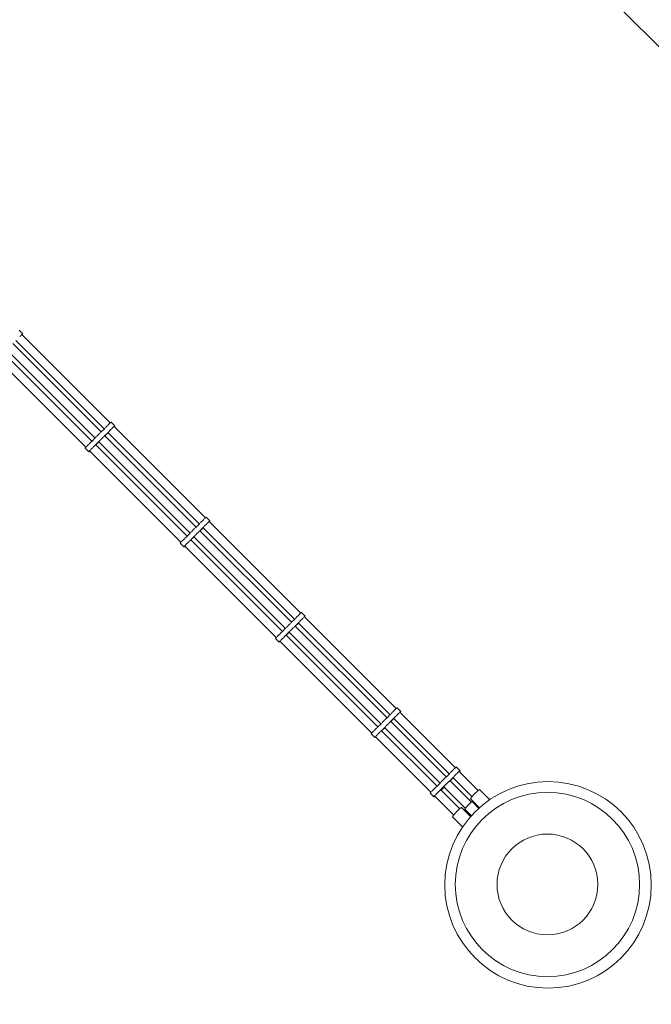
# Model space of a CAD drawing. Units: millimetres. Extents: x -5594 to 3373, y -1739 to 9152.
# Drawn here: x -1219 to 240, y -277 to 1998 of the extents above; entities that cross this region are included whole.
import ezdxf

# ---------------------------------------------------------------- set-up
doc = ezdxf.new("R2010")
doc.units = ezdxf.units.MM
doc.header["$MEASUREMENT"] = 0
doc.linetypes.add('GESTRICHELT_2', pattern=[1650, 1200, -450])
doc.layers.add('LINARIUM_Nr_Pióra__7', color=7, linetype='Continuous', lineweight=0)
doc.layers.add('LINARIUM_WYMIAR_Nr_Pióra__1', color=1, linetype='Continuous', lineweight=0)

msp = doc.modelspace()

# ---------------------------------------------------------------- linework, layer by layer
at = {"layer": 'LINARIUM_Nr_Pióra__7', "linetype": 'Continuous'}
for p, q in [((-1220.305, 1280.792), (-1211.82, 1272.307)), ((-1227.721, 1256.406), (-1023.701, 1052.393)), ((-1216.871, 1267.258), (-1218.201, 1265.928)), ((-1215.639, 1268.49), (-1216.871, 1267.258)), ((-1214.537, 1269.591), (-1215.639, 1268.49)), ((-1213.593, 1270.535), (-1214.537, 1269.591)), ((-1213.597, 1270.53), (-1009.578, 1066.518)), ((-1213.592, 1270.534), (-1212.832, 1271.294)), ((-1212.832, 1271.294), (-1212.275, 1271.852)), ((-1211.935, 1272.193), (-1212.275, 1271.852)), ((-1211.934, 1272.192), (-1211.82, 1272.307)), ((-1248.934, 1235.192), (-1044.914, 1031.179)), ((-1234.81, 1249.316), (-1030.791, 1045.305)), ((-1270.088, 1214.037), (-1066.071, 1010.026)), ((-1255.965, 1228.161), (-1051.943, 1024.146)), ((-1030.551, 1045.528), (-1023.932, 1052.146)), ((-1023.27, 1052.853), (-1023.932, 1052.146)), ((-1022.268, 1053.903), (-1023.27, 1052.853)), ((-1022.268, 1053.903), (-1021.117, 1055.094)), ((-1021.117, 1055.094), (-1019.847, 1056.394)), ((-1018.49, 1057.77), (-1019.847, 1056.394)), ((-1017.082, 1059.186), (-1018.49, 1057.77)), ((-1015.659, 1060.606), (-1017.082, 1059.186)), ((-1015.659, 1060.606), (-1014.259, 1061.993)), ((-1012.916, 1063.31), (-1014.259, 1061.993)), ((-1012.634, 1046.611), (-1013.785, 1045.421)), ((-1012.916, 1063.31), (-1011.667, 1064.525)), ((-1011.364, 1047.911), (-1012.634, 1046.611)), ((-1011.667, 1064.525), (-1010.543, 1065.605)), ((-1010.007, 1049.287), (-1011.364, 1047.911)), ((-1009.574, 1066.522), (-1010.543, 1065.605)), ((-1008.599, 1050.703), (-1010.007, 1049.287)), ((-1009.574, 1066.522), (-1008.785, 1067.253)), ((-1008.785, 1067.253), (-1008.195, 1067.779)), ((-1007.176, 1052.123), (-1008.599, 1050.703)), ((-1007.821, 1068.086), (-1008.195, 1067.779)), ((-1007.821, 1068.086), (-1007.672, 1068.166)), ((-1007.672, 1068.166), (-999.189, 1059.683)), ((-1005.776, 1053.51), (-1007.176, 1052.123)), ((-1004.434, 1054.828), (-1005.776, 1053.51)), ((-1003.184, 1056.042), (-1004.434, 1054.828)), ((-1002.061, 1057.122), (-1003.184, 1056.042)), ((-1001.091, 1058.04), (-1002.061, 1057.122)), ((-1000.302, 1058.771), (-1001.091, 1058.04)), ((-789.963, 846.918), (-1000.977, 1057.917)), ((-1000.832, 1057.781), (-1000.101, 1058.57)), ((-999.712, 1059.296), (-1000.302, 1058.771)), ((-1000.101, 1058.57), (-999.576, 1059.16)), ((-999.338, 1059.603), (-999.712, 1059.296)), ((-999.576, 1059.16), (-999.269, 1059.534)), ((-999.189, 1059.683), (-999.338, 1059.603)), ((-999.269, 1059.534), (-999.189, 1059.683)), ((-1053.513, 1022.656), (-1052.464, 1023.658)), ((-1051.756, 1024.321), (-1052.464, 1023.658)), ((-1045.145, 1030.933), (-1051.756, 1024.321)), ((-1034.467, 1024.645), (-1045.41, 1013.702)), ((-1044.482, 1031.64), (-1045.145, 1030.933)), ((-1043.481, 1032.69), (-1044.482, 1031.64)), ((-1042.33, 1033.88), (-1043.481, 1032.69)), ((-1041.059, 1035.18), (-1042.33, 1033.88)), ((-1041.059, 1035.18), (-1039.703, 1036.556)), ((-1039.703, 1036.556), (-1038.295, 1037.972)), ((-1038.295, 1037.972), (-1036.872, 1039.392)), ((-1036.872, 1039.392), (-1035.472, 1040.779)), ((-1034.998, 1024.207), (-1035.999, 1023.157)), ((-1034.129, 1042.097), (-1035.472, 1040.779)), ((-1033.847, 1025.397), (-1034.998, 1024.207)), ((-1032.88, 1043.311), (-1034.129, 1042.097)), ((-1032.577, 1026.697), (-1033.847, 1025.397)), ((-1032.88, 1043.311), (-1031.756, 1044.391)), ((-1031.22, 1028.073), (-1032.577, 1026.697)), ((-1030.787, 1045.309), (-1031.756, 1044.391)), ((-1029.812, 1029.49), (-1031.22, 1028.073)), ((-1030.551, 1045.528), (-1030.787, 1045.309)), ((-1028.389, 1030.91), (-1029.812, 1029.49)), ((-1026.989, 1032.296), (-1028.389, 1030.91)), ((-1025.646, 1033.614), (-1026.989, 1032.296)), ((-1024.397, 1034.829), (-1025.646, 1033.614)), ((-1023.273, 1035.909), (-1024.397, 1034.829)), ((-1024.255, 1034.857), (-1013.254, 1045.859)), ((-1022.304, 1036.826), (-1023.273, 1035.909)), ((-1021.515, 1037.557), (-1022.304, 1036.826)), ((-1022.19, 1036.704), (-811.18, 825.701)), ((-1014.969, 1043.661), (-1022.058, 1036.572)), ((-1022.049, 1036.563), (-1022.045, 1036.567)), ((-1020.925, 1038.083), (-1021.515, 1037.557)), ((-1021.314, 1037.357), (-1020.789, 1037.946)), ((-1020.551, 1038.389), (-1020.925, 1038.083)), ((-1020.789, 1037.946), (-1020.482, 1038.32)), ((-1020.402, 1038.469), (-1020.551, 1038.389)), ((-1020.482, 1038.32), (-1020.402, 1038.469)), ((-1016.661, 1042.313), (-1016.855, 1042.051)), ((-1016.855, 1042.051), (-1016.82, 1042.016)), ((-1016.82, 1042.016), (-1016.558, 1042.21)), ((-1016.244, 1042.797), (-1016.661, 1042.313)), ((-1016.558, 1042.21), (-1016.075, 1042.628)), ((-1015.613, 1043.488), (-1016.244, 1042.797)), ((-1016.075, 1042.628), (-1015.383, 1043.258)), ((-1014.787, 1044.371), (-1015.613, 1043.488)), ((-1015.383, 1043.258), (-1014.961, 1043.653)), ((-804.09, 832.789), (-1015.101, 1043.793)), ((-1013.785, 1045.421), (-1014.787, 1044.371)), ((-1067.695, 1008.209), (-1067.775, 1008.06)), ((-1059.292, 999.578), (-1067.775, 1008.06)), ((-1067.388, 1008.584), (-1067.695, 1008.209)), ((-1067.626, 1008.14), (-1067.626, 1008.14)), ((-1067.388, 1008.584), (-1066.863, 1009.173)), ((-1067.252, 1008.447), (-1067.252, 1008.447)), ((-1066.863, 1009.173), (-1066.132, 1009.963)), ((-1066.662, 1008.973), (-1066.663, 1008.973)), ((-1065.215, 1010.932), (-1066.132, 1009.963)), ((-1065.873, 1009.704), (-1065.873, 1009.704)), ((-1064.135, 1012.056), (-1065.215, 1010.932)), ((-1062.92, 1013.305), (-1064.135, 1012.056)), ((-1062.92, 1013.305), (-1061.603, 1014.647)), ((-1061.603, 1014.647), (-1060.216, 1016.048)), ((-1060.216, 1016.048), (-1058.796, 1017.471)), ((-1057.38, 1018.878), (-1058.796, 1017.471)), ((-1058.38, 1000.69), (-1057.649, 1001.48)), ((-1057.39, 1001.221), (-1058.18, 1000.49)), ((-1057.649, 1001.48), (-1056.732, 1002.449)), ((-846.46, 790.423), (-1057.469, 1001.424)), ((-1057.326, 1001.281), (-1057.39, 1001.221)), ((-1056.004, 1020.235), (-1057.38, 1018.878)), ((-1056.732, 1002.449), (-1055.652, 1003.573)), ((-1056.004, 1020.235), (-1054.704, 1021.505)), ((-1055.652, 1003.573), (-1054.437, 1004.822)), ((-1054.704, 1021.505), (-1053.513, 1022.656)), ((-1054.437, 1004.822), (-1053.12, 1006.165)), ((-1053.12, 1006.165), (-1051.733, 1007.565)), ((-1051.733, 1007.565), (-1050.313, 1008.988)), ((-1050.313, 1008.988), (-1048.897, 1010.396)), ((-1048.897, 1010.396), (-1047.521, 1011.753)), ((-1047.521, 1011.753), (-1046.221, 1013.023)), ((-1046.221, 1013.023), (-1045.031, 1014.174)), ((-1045.031, 1014.174), (-1043.981, 1015.176)), ((-1043.981, 1015.176), (-1043.098, 1016.003)), ((-832.332, 804.542), (-1043.345, 1015.548)), ((-1036.182, 1022.448), (-1043.213, 1015.416)), ((-1042.868, 1015.772), (-1043.207, 1015.41)), ((-1043.098, 1016.003), (-1042.407, 1016.633)), ((-1042.238, 1016.464), (-1042.868, 1015.772)), ((-1042.407, 1016.633), (-1041.923, 1017.051)), ((-1041.82, 1016.947), (-1042.238, 1016.464)), ((-1041.923, 1017.051), (-1041.661, 1017.244)), ((-1041.626, 1017.21), (-1041.82, 1016.947)), ((-1041.661, 1017.244), (-1041.626, 1017.21)), ((-1037.874, 1021.1), (-1038.068, 1020.837)), ((-1038.068, 1020.837), (-1038.033, 1020.803)), ((-1038.033, 1020.803), (-1037.771, 1020.997)), ((-1037.457, 1021.583), (-1037.874, 1021.1)), ((-1037.771, 1020.997), (-1037.288, 1021.414)), ((-1036.826, 1022.275), (-1037.457, 1021.583)), ((-1037.288, 1021.414), (-1036.596, 1022.045)), ((-1035.999, 1023.157), (-1036.826, 1022.275)), ((-1036.596, 1022.045), (-1036.174, 1022.44)), ((-1036.314, 1022.58), (-825.303, 811.575)), ((-1059.292, 999.578), (-1059.212, 999.727)), ((-1059.143, 999.658), (-1059.292, 999.578)), ((-1059.212, 999.727), (-1058.906, 1000.101)), ((-1058.769, 999.965), (-1059.143, 999.658)), ((-1058.906, 1000.101), (-1058.38, 1000.69)), ((-1058.18, 1000.49), (-1058.769, 999.965)), ((-796.057, 841.011), (-794.656, 842.397)), ((-794.656, 842.397), (-793.312, 843.714)), ((-792.061, 844.926), (-793.312, 843.714)), ((-790.935, 846.004), (-792.061, 844.926)), ((-789.963, 846.918), (-790.935, 846.004)), ((-789.17, 847.646), (-789.963, 846.918)), ((-789.17, 847.646), (-788.577, 848.169)), ((-788.2, 848.472), (-788.577, 848.169)), ((-788.2, 848.472), (-788.047, 848.548)), ((-788.047, 848.548), (-779.565, 840.066)), ((-817.27, 819.797), (-818.693, 818.378)), ((-815.869, 821.184), (-817.27, 819.797)), ((-815.869, 821.184), (-814.525, 822.5)), ((-813.274, 823.713), (-814.525, 822.5)), ((-812.148, 824.79), (-813.274, 823.713)), ((-811.176, 825.705), (-812.148, 824.79)), ((-810.938, 825.923), (-811.176, 825.705)), ((-810.938, 825.923), (-804.32, 832.541)), ((-804.715, 815.181), (-793.571, 826.326)), ((-804.32, 832.541), (-803.66, 833.251)), ((-802.66, 834.303), (-803.66, 833.251)), ((-802.66, 834.303), (-801.512, 835.496)), ((-802.421, 816.942), (-795.332, 824.031)), ((-801.512, 835.496), (-800.243, 836.798)), ((-800.777, 818.852), (-800.93, 818.776)), ((-800.854, 818.7), (-800.777, 818.852)), ((-800.243, 836.798), (-798.887, 838.175)), ((-798.887, 838.175), (-797.48, 839.591)), ((-797.48, 839.591), (-796.057, 841.011)), ((-797.042, 822.702), (-797.233, 822.436)), ((-797.233, 822.436), (-797.194, 822.397)), ((-797.194, 822.397), (-796.928, 822.588)), ((-796.628, 823.189), (-797.042, 822.702)), ((-796.928, 822.588), (-796.441, 823.002)), ((-796.001, 823.884), (-796.628, 823.189)), ((-796.441, 823.002), (-795.746, 823.629)), ((-795.177, 824.769), (-796.001, 823.884)), ((-795.746, 823.629), (-795.323, 824.023)), ((-795.476, 824.175), (-583.993, 612.699)), ((-794.178, 825.821), (-795.177, 824.769)), ((-793.029, 827.014), (-794.178, 825.821)), ((-791.761, 828.315), (-793.029, 827.014)), ((-790.405, 829.692), (-791.761, 828.315)), ((-788.998, 831.109), (-790.405, 829.692)), ((-787.575, 832.529), (-788.998, 831.109)), ((-786.173, 833.915), (-787.575, 832.529)), ((-784.83, 835.232), (-786.173, 833.915)), ((-783.579, 836.444), (-784.83, 835.232)), ((-782.453, 837.522), (-783.579, 836.444)), ((-781.481, 838.436), (-782.453, 837.522)), ((-780.688, 839.164), (-781.481, 838.436)), ((-569.87, 626.825), (-781.352, 838.3)), ((-781.198, 838.146), (-781.194, 838.15)), ((-780.095, 839.687), (-780.688, 839.164)), ((-780.466, 838.943), (-779.944, 839.536)), ((-779.717, 839.99), (-780.095, 839.687)), ((-779.944, 839.536), (-779.641, 839.913)), ((-779.565, 840.066), (-779.717, 839.99)), ((-779.641, 839.913), (-779.565, 840.066)), ((-842, 795.052), (-840.614, 796.453)), ((-839.194, 797.876), (-840.614, 796.453)), ((-839.194, 797.876), (-837.777, 799.283)), ((-836.4, 800.639), (-837.777, 799.283)), ((-835.099, 801.908), (-836.4, 800.639)), ((-835.099, 801.908), (-833.906, 803.057)), ((-833.906, 803.057), (-832.854, 804.056)), ((-832.854, 804.056), (-832.144, 804.716)), ((-825.533, 811.328), (-832.144, 804.716)), ((-825.87, 794.026), (-814.784, 805.112)), ((-824.873, 812.037), (-825.533, 811.328)), ((-824.873, 812.037), (-823.873, 813.09)), ((-824.371, 795.574), (-823.486, 796.398)), ((-822.724, 814.282), (-823.873, 813.09)), ((-816.545, 802.818), (-823.576, 795.786)), ((-823.231, 796.143), (-823.569, 795.78)), ((-823.486, 796.398), (-822.791, 797.025)), ((-822.604, 796.838), (-823.231, 796.143)), ((-822.791, 797.025), (-822.304, 797.439)), ((-821.456, 815.584), (-822.724, 814.282)), ((-822.19, 797.325), (-822.604, 796.838)), ((-822.304, 797.439), (-822.038, 797.629)), ((-822, 797.591), (-822.19, 797.325)), ((-822.038, 797.629), (-822, 797.591)), ((-820.1, 816.961), (-821.456, 815.584)), ((-820.1, 816.961), (-818.693, 818.378)), ((-818.255, 801.488), (-818.445, 801.222)), ((-818.445, 801.222), (-818.407, 801.184)), ((-818.407, 801.184), (-818.141, 801.374)), ((-817.841, 801.975), (-818.255, 801.488)), ((-818.141, 801.374), (-817.654, 801.788)), ((-817.214, 802.67), (-817.841, 801.975)), ((-817.654, 801.788), (-816.959, 802.415)), ((-816.39, 803.555), (-817.214, 802.67)), ((-816.959, 802.415), (-816.536, 802.809)), ((-816.689, 802.962), (-605.205, 591.486)), ((-815.391, 804.608), (-816.39, 803.555)), ((-814.242, 805.8), (-815.391, 804.608)), ((-812.973, 807.102), (-814.242, 805.8)), ((-811.618, 808.479), (-812.973, 807.102)), ((-810.21, 809.896), (-811.618, 808.479)), ((-808.788, 811.315), (-810.21, 809.896)), ((-807.386, 812.702), (-808.788, 811.315)), ((-806.043, 814.018), (-807.386, 812.702)), ((-804.792, 815.231), (-806.043, 814.018)), ((-803.665, 816.308), (-804.792, 815.231)), ((-802.693, 817.223), (-803.665, 816.308)), ((-801.901, 817.951), (-802.693, 817.223)), ((-802.565, 817.086), (-591.083, 605.611)), ((-802.407, 816.936), (-801.679, 817.729)), ((-801.308, 818.473), (-801.901, 817.951)), ((-801.679, 817.729), (-801.157, 818.322)), ((-800.93, 818.776), (-801.308, 818.473)), ((-801.157, 818.322), (-800.854, 818.7)), ((-848.15, 788.443), (-848.074, 788.596)), ((-839.668, 779.961), (-848.15, 788.443)), ((-847.771, 788.973), (-848.074, 788.596)), ((-847.997, 788.519), (-847.997, 788.519)), ((-847.771, 788.973), (-847.248, 789.566)), ((-847.62, 788.822), (-847.62, 788.822)), ((-846.521, 790.359), (-847.248, 789.566)), ((-847.027, 789.345), (-847.027, 789.344)), ((-845.606, 791.331), (-846.521, 790.359)), ((-846.234, 790.072), (-846.234, 790.072)), ((-845.606, 791.331), (-844.529, 792.457)), ((-844.529, 792.457), (-843.316, 793.708)), ((-843.316, 793.708), (-842, 795.052)), ((-839.668, 779.961), (-839.591, 780.114)), ((-839.515, 780.037), (-839.668, 779.961)), ((-839.591, 780.114), (-839.288, 780.491)), ((-839.137, 780.34), (-839.515, 780.037)), ((-839.288, 780.491), (-838.766, 781.084)), ((-838.544, 780.863), (-839.137, 780.34)), ((-838.766, 781.084), (-838.038, 781.877)), ((-837.752, 781.59), (-838.544, 780.863)), ((-838.038, 781.877), (-837.124, 782.849)), ((-626.363, 570.333), (-837.844, 781.806)), ((-837.688, 781.65), (-837.752, 781.59)), ((-837.124, 782.849), (-836.046, 783.975)), ((-836.046, 783.975), (-834.834, 785.226)), ((-834.834, 785.226), (-833.517, 786.57)), ((-833.517, 786.57), (-832.131, 787.971)), ((-832.131, 787.971), (-830.711, 789.394)), ((-830.711, 789.394), (-829.295, 790.801)), ((-829.295, 790.801), (-827.918, 792.157)), ((-827.918, 792.157), (-826.616, 793.426)), ((-826.616, 793.426), (-825.424, 794.575)), ((-825.424, 794.575), (-824.371, 795.574)), ((-612.234, 584.452), (-823.72, 795.93)), ((-582.563, 614.214), (-583.563, 613.161)), ((-582.563, 614.214), (-581.414, 615.406)), ((-580.146, 616.708), (-581.414, 615.406)), ((-580.146, 616.708), (-578.79, 618.085)), ((-577.383, 619.501), (-578.79, 618.085)), ((-577.383, 619.501), (-575.96, 620.921)), ((-574.559, 622.307), (-575.96, 620.921)), ((-573.215, 623.624), (-574.559, 622.307)), ((-573.215, 623.624), (-571.964, 624.836)), ((-571.964, 624.836), (-570.838, 625.914)), ((-570.838, 625.914), (-569.866, 626.829)), ((-569.866, 626.829), (-569.073, 627.557)), ((-568.48, 628.079), (-569.073, 627.557)), ((-568.48, 628.079), (-568.103, 628.382)), ((-567.95, 628.458), (-568.103, 628.382)), ((-559.468, 619.976), (-567.95, 628.458)), ((-564.733, 615.142), (-566.076, 613.825)), ((-563.482, 616.354), (-564.733, 615.142)), ((-562.355, 617.432), (-563.482, 616.354)), ((-561.383, 618.347), (-562.355, 617.432)), ((-560.591, 619.075), (-561.383, 618.347)), ((-561.259, 618.214), (-349.319, 406.289)), ((-561.097, 618.061), (-560.369, 618.853)), ((-559.998, 619.597), (-560.591, 619.075)), ((-560.369, 618.853), (-559.847, 619.446)), ((-559.62, 619.9), (-559.998, 619.597)), ((-559.847, 619.446), (-559.544, 619.824)), ((-559.468, 619.976), (-559.62, 619.9)), ((-559.544, 619.824), (-559.468, 619.976)), ((-604.775, 591.948), (-605.436, 591.238)), ((-603.776, 593), (-604.775, 591.948)), ((-603.776, 593), (-602.627, 594.193)), ((-601.359, 595.494), (-602.627, 594.193)), ((-600.003, 596.871), (-601.359, 595.494)), ((-598.596, 598.288), (-600.003, 596.871)), ((-597.173, 599.708), (-598.596, 598.288)), ((-595.771, 601.094), (-597.173, 599.708)), ((-595.771, 601.094), (-594.428, 602.41)), ((-594.428, 602.41), (-593.177, 603.623)), ((-593.177, 603.623), (-592.051, 604.701)), ((-591.079, 605.615), (-592.051, 604.701)), ((-591.079, 605.615), (-590.841, 605.833)), ((-590.841, 605.833), (-584.223, 612.452)), ((-587.289, 592.612), (-588.69, 591.226)), ((-585.945, 593.928), (-587.289, 592.612)), ((-584.694, 595.141), (-585.945, 593.928)), ((-583.568, 596.218), (-584.694, 595.141)), ((-584.467, 595.242), (-573.625, 606.085)), ((-583.563, 613.161), (-584.223, 612.452)), ((-582.596, 597.133), (-583.568, 596.218)), ((-581.804, 597.861), (-582.596, 597.133)), ((-582.472, 597.001), (-370.536, 385.071)), ((-582.324, 596.852), (-575.235, 603.942)), ((-582.31, 596.847), (-581.582, 597.64)), ((-581.211, 598.383), (-581.804, 597.861)), ((-581.582, 597.64), (-581.06, 598.232)), ((-580.833, 598.686), (-581.211, 598.383)), ((-581.06, 598.232), (-580.757, 598.61)), ((-580.68, 598.763), (-580.833, 598.686)), ((-580.757, 598.61), (-580.68, 598.763)), ((-576.945, 602.612), (-577.135, 602.346)), ((-577.135, 602.346), (-577.097, 602.308)), ((-577.097, 602.308), (-576.831, 602.498)), ((-576.531, 603.099), (-576.945, 602.612)), ((-576.831, 602.498), (-576.344, 602.912)), ((-575.904, 603.794), (-576.531, 603.099)), ((-576.344, 602.912), (-575.649, 603.539)), ((-575.08, 604.679), (-575.904, 603.794)), ((-575.649, 603.539), (-575.226, 603.933)), ((-575.383, 604.09), (-363.445, 392.159)), ((-574.081, 605.732), (-575.08, 604.679)), ((-572.932, 606.924), (-574.081, 605.732)), ((-571.663, 608.226), (-572.932, 606.924)), ((-570.308, 609.603), (-571.663, 608.226)), ((-568.9, 611.019), (-570.308, 609.603)), ((-567.478, 612.439), (-568.9, 611.019)), ((-566.076, 613.825), (-567.478, 612.439)), ((-627.674, 568.884), (-627.977, 568.506)), ((-627.674, 568.884), (-627.151, 569.476)), ((-627.523, 568.733), (-627.523, 568.733)), ((-626.423, 570.269), (-627.151, 569.476)), ((-626.93, 569.255), (-626.93, 569.255)), ((-626.423, 570.269), (-625.509, 571.241)), ((-626.137, 569.983), (-626.137, 569.983)), ((-624.431, 572.367), (-625.509, 571.241)), ((-623.219, 573.618), (-624.431, 572.367)), ((-623.219, 573.618), (-621.902, 574.962)), ((-621.902, 574.962), (-620.516, 576.363)), ((-620.516, 576.363), (-619.097, 577.786)), ((-619.097, 577.786), (-617.68, 579.194)), ((-616.303, 580.549), (-617.68, 579.194)), ((-616.303, 580.549), (-615.001, 581.818)), ((-613.809, 582.967), (-615.001, 581.818)), ((-613.809, 582.967), (-612.757, 583.966)), ((-612.047, 584.627), (-612.757, 583.966)), ((-605.436, 591.238), (-612.047, 584.627)), ((-612.034, 567.881), (-610.614, 569.304)), ((-610.614, 569.304), (-609.198, 570.712)), ((-609.198, 570.712), (-607.821, 572.067)), ((-607.821, 572.067), (-606.519, 573.336)), ((-606.519, 573.336), (-605.327, 574.485)), ((-594.838, 584.872), (-605.622, 574.087)), ((-605.327, 574.485), (-604.274, 575.484)), ((-604.274, 575.484), (-603.389, 576.308)), ((-391.687, 363.912), (-603.627, 575.845)), ((-596.448, 582.728), (-603.479, 575.697)), ((-603.134, 576.054), (-603.472, 575.69)), ((-603.389, 576.308), (-602.694, 576.935)), ((-602.507, 576.749), (-603.134, 576.054)), ((-602.694, 576.935), (-602.207, 577.349)), ((-602.093, 577.235), (-602.507, 576.749)), ((-602.207, 577.349), (-601.941, 577.54)), ((-601.903, 577.501), (-602.093, 577.235)), ((-601.941, 577.54), (-601.903, 577.501)), ((-598.158, 581.399), (-598.348, 581.133)), ((-598.348, 581.133), (-598.31, 581.094)), ((-598.31, 581.094), (-598.044, 581.285)), ((-597.744, 581.885), (-598.158, 581.399)), ((-598.044, 581.285), (-597.557, 581.699)), ((-597.117, 582.58), (-597.744, 581.885)), ((-597.557, 581.699), (-596.862, 582.326)), ((-596.293, 583.466), (-597.117, 582.58)), ((-596.862, 582.326), (-596.439, 582.72)), ((-596.596, 582.876), (-384.658, 370.946)), ((-595.294, 584.518), (-596.293, 583.466)), ((-594.145, 585.71), (-595.294, 584.518)), ((-592.876, 587.012), (-594.145, 585.71)), ((-591.521, 588.389), (-592.876, 587.012)), ((-590.113, 589.806), (-591.521, 588.389)), ((-588.69, 591.226), (-590.113, 589.806)), ((-628.053, 568.353), (-627.977, 568.506)), ((-628.053, 568.353), (-619.571, 559.871)), ((-627.9, 568.43), (-627.9, 568.429)), ((-619.571, 559.871), (-619.494, 560.024)), ((-619.418, 559.947), (-619.571, 559.871)), ((-619.494, 560.024), (-619.191, 560.401)), ((-619.04, 560.251), (-619.418, 559.947)), ((-619.191, 560.401), (-618.669, 560.994)), ((-618.447, 560.773), (-619.04, 560.251)), ((-618.669, 560.994), (-617.941, 561.787)), ((-617.655, 561.501), (-618.447, 560.773)), ((-617.941, 561.787), (-617.027, 562.759)), ((-405.816, 349.793), (-617.751, 561.721)), ((-617.591, 561.561), (-617.655, 561.501)), ((-617.027, 562.759), (-615.949, 563.885)), ((-615.949, 563.885), (-614.736, 565.136)), ((-614.736, 565.136), (-613.42, 566.48)), ((-613.42, 566.48), (-612.034, 567.881)), ((-370.294, 385.293), (-363.676, 391.912)), ((-363.015, 392.621), (-363.676, 391.912)), ((-362.016, 393.674), (-363.015, 392.621)), ((-362.016, 393.674), (-360.867, 394.866)), ((-359.598, 396.168), (-360.867, 394.866)), ((-358.243, 397.545), (-359.598, 396.168)), ((-356.835, 398.961), (-358.243, 397.545)), ((-355.412, 400.381), (-356.835, 398.961)), ((-355.412, 400.381), (-354.011, 401.767)), ((-354.011, 401.767), (-352.667, 403.084)), ((-351.416, 404.296), (-352.667, 403.084)), ((-351.116, 387.685), (-352.385, 386.384)), ((-350.29, 405.374), (-351.416, 404.296)), ((-349.76, 389.062), (-351.116, 387.685)), ((-349.319, 406.289), (-350.29, 405.374)), ((-348.353, 390.479), (-349.76, 389.062)), ((-348.526, 407.017), (-349.319, 406.289)), ((-347.933, 407.539), (-348.526, 407.017)), ((-346.93, 391.899), (-348.353, 390.479)), ((-347.556, 407.843), (-347.933, 407.539)), ((-347.403, 407.919), (-347.556, 407.843)), ((-338.921, 399.437), (-347.403, 407.919)), ((-345.529, 393.285), (-346.93, 391.899)), ((-344.185, 394.602), (-345.529, 393.285)), ((-342.934, 395.814), (-344.185, 394.602)), ((-341.808, 396.892), (-342.934, 395.814)), ((-340.836, 397.807), (-341.808, 396.892)), ((-340.044, 398.535), (-340.836, 397.807)), ((-340.714, 397.676), (-212.581, 269.548)), ((-340.551, 397.522), (-339.823, 398.314)), ((-339.451, 399.057), (-340.044, 398.535)), ((-339.823, 398.314), (-339.3, 398.907)), ((-339.073, 399.361), (-339.451, 399.057)), ((-339.3, 398.907), (-338.997, 399.284)), ((-338.921, 399.437), (-339.073, 399.361)), ((-338.997, 399.284), (-338.921, 399.437)), ((-391.5, 364.087), (-392.209, 363.426)), ((-384.888, 370.698), (-391.5, 364.087)), ((-374.344, 364.278), (-385.021, 353.601)), ((-384.888, 370.698), (-384.228, 371.408)), ((-384.228, 371.408), (-383.229, 372.46)), ((-382.08, 373.652), (-383.229, 372.46)), ((-380.811, 374.954), (-382.08, 373.652)), ((-379.455, 376.331), (-380.811, 374.954)), ((-379.455, 376.331), (-378.048, 377.748)), ((-378.048, 377.748), (-376.625, 379.167)), ((-375.224, 380.554), (-376.625, 379.167)), ((-374.746, 363.978), (-375.746, 362.926)), ((-375.224, 380.554), (-373.88, 381.87)), ((-373.597, 365.17), (-374.746, 363.978)), ((-372.629, 383.083), (-373.88, 381.87)), ((-372.329, 366.472), (-373.597, 365.17)), ((-371.503, 384.161), (-372.629, 383.083)), ((-370.973, 367.849), (-372.329, 366.472)), ((-371.503, 384.161), (-370.531, 385.075)), ((-369.566, 369.266), (-370.973, 367.849)), ((-370.294, 385.293), (-370.531, 385.075)), ((-368.143, 370.685), (-369.566, 369.266)), ((-366.741, 372.071), (-368.143, 370.685)), ((-365.398, 373.388), (-366.741, 372.071)), ((-364.147, 374.601), (-365.398, 373.388)), ((-363.021, 375.679), (-364.147, 374.601)), ((-363.867, 374.756), (-353.131, 385.492)), ((-362.049, 376.593), (-363.021, 375.679)), ((-361.256, 377.321), (-362.049, 376.593)), ((-361.927, 376.463), (-233.794, 248.334)), ((-361.778, 376.314), (-354.688, 383.403)), ((-361.764, 376.308), (-361.036, 377.101)), ((-360.664, 377.844), (-361.256, 377.321)), ((-361.036, 377.101), (-360.513, 377.693)), ((-360.286, 378.147), (-360.664, 377.844)), ((-360.513, 377.693), (-360.21, 378.071)), ((-360.134, 378.223), (-360.286, 378.147)), ((-360.21, 378.071), (-360.134, 378.223)), ((-356.398, 382.073), (-356.589, 381.807)), ((-356.589, 381.807), (-356.55, 381.769)), ((-356.55, 381.769), (-356.284, 381.959)), ((-355.984, 382.559), (-356.398, 382.073)), ((-356.284, 381.959), (-355.798, 382.373)), ((-355.357, 383.254), (-355.984, 382.559)), ((-355.798, 382.373), (-355.103, 383.001)), ((-354.533, 384.139), (-355.357, 383.254)), ((-355.103, 383.001), (-354.68, 383.394)), ((-354.838, 383.552), (-226.702, 255.421)), ((-353.533, 385.192), (-354.533, 384.139)), ((-352.385, 386.384), (-353.533, 385.192)), ((-407.506, 347.814), (-407.43, 347.966)), ((-399.024, 339.332), (-407.506, 347.814)), ((-407.43, 347.966), (-407.127, 348.344)), ((-407.354, 347.89), (-407.354, 347.89)), ((-407.127, 348.344), (-406.604, 348.937)), ((-406.976, 348.194), (-406.976, 348.194)), ((-406.604, 348.937), (-405.876, 349.729)), ((-406.384, 348.716), (-406.383, 348.716)), ((-405.876, 349.729), (-404.962, 350.701)), ((-405.591, 349.444), (-405.591, 349.444)), ((-404.962, 350.701), (-403.884, 351.827)), ((-402.671, 353.078), (-403.884, 351.827)), ((-401.355, 354.422), (-402.671, 353.078)), ((-401.355, 354.422), (-399.969, 355.823)), ((-399.969, 355.823), (-398.549, 357.246)), ((-397.132, 358.653), (-398.549, 357.246)), ((-398.122, 340.455), (-397.394, 341.247)), ((-397.394, 341.247), (-396.479, 342.219)), ((-397.206, 341.183), (-269.077, 213.058)), ((-395.755, 360.009), (-397.132, 358.653)), ((-396.479, 342.219), (-395.402, 343.345)), ((-395.755, 360.009), (-394.454, 361.278)), ((-395.402, 343.345), (-394.189, 344.596)), ((-394.454, 361.278), (-393.262, 362.427)), ((-394.189, 344.596), (-392.872, 345.94)), ((-392.209, 363.426), (-393.262, 362.427)), ((-392.872, 345.94), (-391.486, 347.341)), ((-391.486, 347.341), (-390.067, 348.764)), ((-390.067, 348.764), (-388.65, 350.171)), ((-388.65, 350.171), (-387.273, 351.527)), ((-387.273, 351.527), (-385.972, 352.796)), ((-385.972, 352.796), (-384.779, 353.945)), ((-384.779, 353.945), (-383.727, 354.944)), ((-383.727, 354.944), (-382.842, 355.768)), ((-383.082, 355.307), (-254.941, 227.171)), ((-375.901, 362.189), (-382.932, 355.158)), ((-382.588, 355.515), (-382.926, 355.151)), ((-382.842, 355.768), (-382.147, 356.396)), ((-381.961, 356.21), (-382.588, 355.515)), ((-382.147, 356.396), (-381.66, 356.81)), ((-381.546, 356.696), (-381.961, 356.21)), ((-381.66, 356.81), (-381.394, 357)), ((-381.356, 356.962), (-381.546, 356.696)), ((-381.394, 357), (-381.356, 356.962)), ((-377.611, 360.859), (-377.801, 360.593)), ((-377.801, 360.593), (-377.763, 360.555)), ((-377.763, 360.555), (-377.497, 360.746)), ((-377.197, 361.346), (-377.611, 360.859)), ((-377.497, 360.746), (-377.011, 361.16)), ((-376.57, 362.041), (-377.197, 361.346)), ((-377.011, 361.16), (-376.316, 361.787)), ((-375.746, 362.926), (-376.57, 362.041)), ((-376.316, 361.787), (-375.893, 362.181)), ((-376.051, 362.339), (-247.915, 234.207)), ((-399.024, 339.332), (-398.947, 339.484)), ((-398.871, 339.408), (-399.024, 339.332)), ((-398.947, 339.484), (-398.644, 339.862)), ((-398.494, 339.712), (-398.871, 339.408)), ((-398.644, 339.862), (-398.122, 340.455)), ((-397.901, 340.234), (-398.494, 339.712)), ((-397.108, 340.962), (-397.901, 340.234)), ((-397.045, 341.022), (-397.108, 340.962)), ((-233.539, 248.543), (-226.921, 255.161)), ((-226.921, 255.161), (-226.294, 255.904)), ((-225.331, 256.993), (-226.294, 255.904)), ((-225.331, 256.993), (-224.211, 258.215)), ((-222.965, 259.539), (-224.211, 258.215)), ((-222.965, 259.539), (-221.624, 260.931)), ((-221.624, 260.931), (-220.223, 262.354)), ((-218.798, 263.771), (-220.223, 262.354)), ((-218.798, 263.771), (-217.386, 265.147)), ((-216.024, 266.445), (-217.386, 265.147)), ((-214.747, 267.631), (-216.024, 266.445)), ((-214.497, 251.071), (-215.743, 249.747)), ((-213.588, 268.676), (-214.747, 267.631)), ((-213.156, 252.463), (-214.497, 251.071)), ((-213.588, 268.676), (-212.577, 269.552)), ((-211.755, 253.886), (-213.156, 252.463)), ((-211.74, 270.235), (-212.577, 269.552)), ((-210.33, 255.303), (-211.755, 253.886)), ((-211.74, 270.235), (-211.099, 270.71)), ((-211.099, 270.71), (-210.671, 270.962)), ((-210.671, 270.962), (-210.466, 270.986)), ((-210.466, 270.986), (-201.998, 262.519)), ((-208.918, 256.679), (-210.33, 255.303)), ((-207.556, 257.977), (-208.918, 256.679)), ((-206.279, 259.164), (-207.556, 257.977)), ((-205.12, 260.208), (-206.279, 259.164)), ((-204.108, 261.084), (-205.12, 260.208)), ((-203.272, 261.767), (-204.108, 261.084)), ((-160.081, 217.049), (-203.81, 260.777)), ((-203.432, 260.408), (-202.749, 261.245)), ((-202.631, 262.242), (-203.272, 261.767)), ((-202.749, 261.245), (-202.274, 261.886)), ((-202.202, 262.494), (-202.631, 262.242)), ((-202.274, 261.886), (-202.022, 262.314)), ((-201.998, 262.519), (-202.202, 262.494)), ((-202.022, 262.314), (-201.998, 262.519)), ((-248.133, 233.948), (-254.745, 227.336)), ((-237.549, 227.596), (-248.334, 216.811)), ((-248.133, 233.948), (-247.506, 234.691)), ((-247.506, 234.691), (-246.543, 235.779)), ((-246.543, 235.779), (-245.424, 237.001)), ((-245.424, 237.001), (-244.178, 238.325)), ((-244.178, 238.325), (-242.837, 239.717)), ((-241.436, 241.14), (-242.837, 239.717)), ((-240.011, 242.558), (-241.436, 241.14)), ((-240.011, 242.558), (-238.599, 243.933)), ((-238.599, 243.933), (-237.237, 245.231)), ((-236.956, 228.534), (-238.075, 227.311)), ((-237.237, 245.231), (-235.96, 246.418)), ((-235.71, 229.858), (-236.956, 228.534)), ((-235.96, 246.418), (-234.801, 247.463)), ((-234.369, 231.249), (-235.71, 229.858)), ((-233.79, 248.338), (-234.801, 247.463)), ((-232.967, 232.672), (-234.369, 231.249)), ((-233.79, 248.338), (-233.539, 248.543)), ((-231.543, 234.09), (-232.967, 232.672)), ((-230.131, 235.465), (-231.543, 234.09)), ((-228.769, 236.763), (-230.131, 235.465)), ((-227.491, 237.95), (-228.769, 236.763)), ((-226.332, 238.995), (-227.491, 237.95)), ((-216.336, 248.81), (-227.18, 237.966)), ((-225.321, 239.87), (-226.332, 238.995)), ((-224.485, 240.554), (-225.321, 239.87)), ((-225.023, 239.563), (-175.752, 190.294)), ((-217.583, 246.302), (-224.672, 239.213)), ((-224.649, 239.19), (-224.645, 239.194)), ((-223.844, 241.028), (-224.485, 240.554)), ((-223.961, 240.031), (-223.487, 240.672)), ((-223.415, 241.281), (-223.844, 241.028)), ((-223.487, 240.672), (-223.235, 241.1)), ((-223.211, 241.305), (-223.415, 241.281)), ((-223.235, 241.1), (-223.211, 241.305)), ((-219.553, 245.232), (-219.692, 244.914)), ((-219.692, 244.914), (-219.601, 244.824)), ((-219.601, 244.824), (-219.284, 244.963)), ((-219.188, 245.768), (-219.553, 245.232)), ((-219.284, 244.963), (-218.747, 245.327)), ((-218.608, 246.51), (-219.188, 245.768)), ((-218.747, 245.327), (-218.006, 245.908)), ((-217.825, 247.436), (-218.608, 246.51)), ((-218.006, 245.908), (-217.563, 246.282)), ((-174.307, 203.027), (-217.933, 246.652)), ((-216.862, 248.525), (-217.825, 247.436)), ((-215.743, 249.747), (-216.862, 248.525)), ((-270.569, 210.881), (-270.545, 211.086)), ((-270.569, 210.881), (-262.101, 202.413)), ((-270.292, 211.514), (-270.545, 211.086)), ((-270.364, 210.906), (-270.364, 210.906)), ((-269.818, 212.155), (-270.292, 211.514)), ((-269.936, 211.158), (-269.936, 211.158)), ((-269.818, 212.155), (-269.134, 212.992)), ((-269.295, 211.632), (-269.295, 211.632)), ((-268.259, 214.003), (-269.134, 212.992)), ((-268.458, 212.316), (-268.458, 212.316)), ((-268.259, 214.003), (-267.214, 215.162)), ((-266.028, 216.439), (-267.214, 215.162)), ((-264.73, 217.801), (-266.028, 216.439)), ((-263.354, 219.213), (-264.73, 217.801)), ((-263.354, 219.213), (-261.937, 220.638)), ((-260.514, 222.039), (-261.937, 220.638)), ((-260.666, 204.524), (-259.791, 205.535)), ((-259.122, 223.381), (-260.514, 222.039)), ((-259.791, 205.535), (-258.746, 206.694)), ((-259.122, 223.381), (-257.798, 224.627)), ((-258.746, 206.694), (-257.56, 207.971)), ((-256.576, 225.746), (-257.798, 224.627)), ((-257.56, 207.971), (-256.262, 209.333)), ((-255.488, 226.709), (-256.576, 225.746)), ((-256.262, 209.333), (-254.886, 210.745)), ((-255.488, 226.709), (-254.745, 227.336)), ((-254.886, 210.745), (-253.468, 212.17)), ((-253.468, 212.17), (-252.046, 213.571)), ((-252.046, 213.571), (-250.654, 214.913)), ((-250.654, 214.913), (-249.33, 216.159)), ((-249.33, 216.159), (-248.108, 217.278)), ((-248.108, 217.278), (-247.019, 218.241)), ((-247.019, 218.241), (-246.092, 219.024)), ((-202.524, 174.756), (-246.177, 218.407)), ((-246.092, 219.024), (-245.351, 219.605)), ((-238.796, 225.089), (-245.827, 218.057)), ((-245.491, 218.422), (-245.812, 218.042)), ((-244.91, 219.164), (-245.491, 218.422)), ((-245.351, 219.605), (-244.815, 219.969)), ((-244.546, 219.7), (-244.91, 219.164)), ((-244.815, 219.969), (-244.497, 220.108)), ((-244.407, 220.017), (-244.546, 219.7)), ((-244.497, 220.108), (-244.407, 220.017)), ((-240.766, 224.018), (-240.905, 223.701)), ((-240.905, 223.701), (-240.814, 223.61)), ((-240.814, 223.61), (-240.496, 223.749)), ((-240.401, 224.555), (-240.766, 224.018)), ((-240.496, 223.749), (-239.96, 224.114)), ((-239.82, 225.296), (-240.401, 224.555)), ((-239.96, 224.114), (-239.219, 224.695)), ((-239.038, 226.223), (-239.82, 225.296)), ((-239.219, 224.695), (-238.776, 225.068)), ((-239.146, 225.439), (-189.876, 176.17)), ((-238.075, 227.311), (-239.038, 226.223)), ((-168.194, 209.608), (-175.418, 201.831)), ((-160.418, 216.832), (-168.194, 209.608)), ((-156.643, 219.27), (-160.418, 216.832)), ((-133.239, 195.867), (-156.643, 219.27)), ((-262.101, 202.413), (-262.077, 202.618)), ((-261.896, 202.438), (-262.101, 202.413)), ((-262.077, 202.618), (-261.824, 203.046)), ((-261.468, 202.69), (-261.896, 202.438)), ((-261.824, 203.046), (-261.35, 203.687)), ((-260.827, 203.164), (-261.468, 202.69)), ((-261.35, 203.687), (-260.666, 204.524)), ((-259.99, 203.848), (-260.827, 203.164)), ((-260.301, 204.283), (-216.648, 160.632)), ((-259.924, 203.906), (-259.99, 203.848)), ((-183.159, 183.577), (-187.302, 179.235)), ((-183.159, 183.577), (-178.817, 187.72)), ((-178.817, 187.72), (-175.441, 190.556)), ((-175.418, 201.831), (-177.856, 198.056)), ((-177.856, 198.056), (-157.044, 177.245)), ((-175.441, 190.556), (-173.934, 191.323)), ((-173.934, 191.323), (-158.45, 175.839)), ((-219.508, 156.403), (-217.07, 160.177)), ((-209.847, 167.954), (-217.07, 160.177)), ((-202.07, 175.178), (-209.847, 167.954)), ((-202.07, 175.178), (-198.296, 177.616)), ((-198.296, 177.616), (-177.484, 156.805)), ((-190.904, 174.352), (-190.137, 175.858)), ((-175.42, 158.868), (-190.904, 174.352)), ((-190.137, 175.858), (-187.302, 179.235)), ((-196, 132.895), (-219.508, 156.403))]:
    msp.add_line(p, q, dxfattribs=at)
for centre, radius in [((1.342, -0.963), 238.477), ((0, 0), 212.827), ((0, 0), 116.447)]:
    msp.add_circle(centre, radius, dxfattribs=at)
at = {"layer": 'LINARIUM_WYMIAR_Nr_Pióra__1', "linetype": 'GESTRICHELT_2', "flags": 128}
msp.add_lwpolyline([(-1800.649, -390.981), (-2511.5, 319.847, 0.09363319), (-2818.21, 529.075, -0.40291159), (-3740.973, 2755.99, 0.09357077), (-3672.14, 3120.584), (-3672.14, 3504.589, 0.32810187), (-4374.083, 4459.137, -1.24857241), (-2679.743, 7398.858, 0.32769071), (-1503.202, 7269.237), (-297.713, 7965.227, 0.09357077), (-16.382, 8207.135, -1.46546663), (1602.451, 5403.233, 0.09357077), (1252.287, 5280.548), (-72.14, 4515.889, 0.26794919), (-572.14, 3649.864), (-572.14, 3178.763, 0.19891673), (-279.235, 2471.644), (391.345, 1801.087, 0.09357077), (697.828, 1591.958, -1.46546663), (-1591.51, -697.457, 0.09357077)], format="xyb", close=True, dxfattribs=at)

doc.saveas('drawing.dxf')
